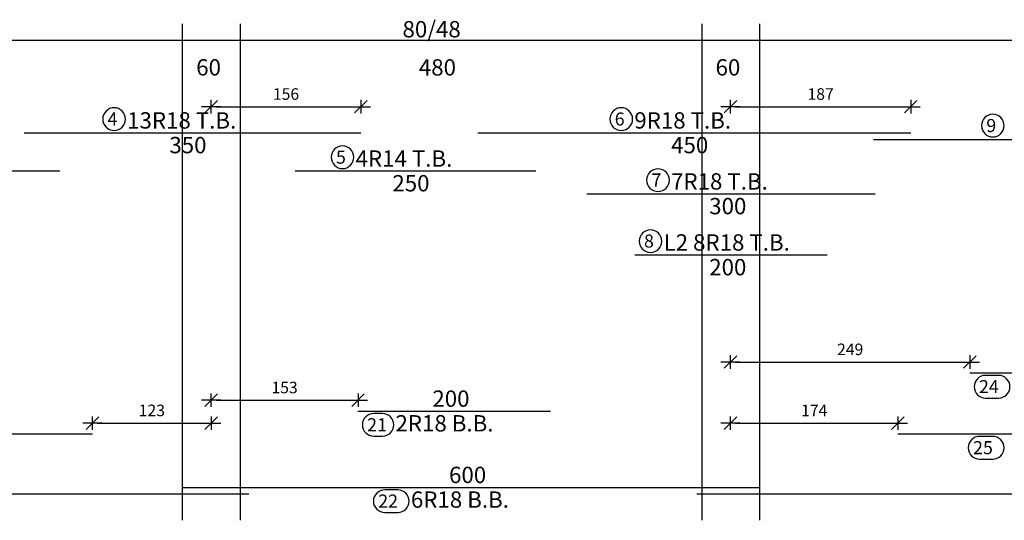
# Model space of a CAD drawing. Units: millimetres. Extents: x 25 to 1588, y -662 to 140.
# Drawn here: x 90 to 111, y -65 to -55 of the extents above; entities that cross this region are included whole.
import ezdxf

# ---------------------------------------------------------------- set-up
doc = ezdxf.new("R2010")
doc.units = ezdxf.units.MM
for name, color, linetype in [('Bars', 3, 'Continuous'), ('BarSegTxt', 254, 'Continuous'), ('BarsTitle', 254, 'Continuous'), ('BeamDimLin', 4, 'Continuous'), ('BeamDimTxt', 6, 'Continuous'), ('DimLin', 11, 'Continuous')]:
    doc.layers.add(name, color=color, linetype=linetype)
doc.styles.add('ATIR_DIM', font='Atira.shx', dxfattribs={"width": 0.8})
doc.styles.add('Txt-shx', font='Txt.shx')
doc.dimstyles.new('ATIR_DIM_2', dxfattribs={"dimtxt": 0.24, "dimasz": 0.1, "dimexe": 0.18, "dimexo": 0.0625, "dimgap": 0.144, "dimtad": 1, "dimdec": 4, "dimlfac": 50, "dimrnd": 1, "dimzin": 12, "dimdsep": 46, "dimtxsty": 'ATIR_DIM', "dimblk": 'ATIR_TICK', "dimblk1": 'ATIR_TICK', "dimcen": 0.09, "dimse1": 1, "dimse2": 1, "dimadec": 0, "dimazin": 0, "dimtfac": 1, "dimtdec": 4, "dimtmove": 2, "dimatfit": 3, "dimldrblk": 'ATIR_TICK', "dimfxl": 1, "dimtolj": 1, "dimtzin": 12, "dimarcsym": 0})

# ---------------------------------------------------------------- blocks, each defined once
blk = doc.blocks.new('ATIR_TICK')
for p, q in [((-2, 0), (2, 0)), ((-1.3, -1.3), (1.3, 1.3)), ((0, 1.4), (0, -1.4))]:
    blk.add_line(p, q)
blk = doc.blocks.new('*D372')
at = {"layer": 'DEFPOINTS', "color": 0, "transparency": 16777216}
for p in [(97.336, -56.691), (94.224, -57.235), (97.336, -57.235)]:
    blk.add_point(p, dxfattribs=at)
at = {"layer": 'DimLin', "color": 0, "lineweight": -2, "transparency": 16777216}
blk.add_line((94.324, -56.691), (97.236, -56.691), dxfattribs=at)
at = {"layer": 'DimLin', "color": 0, "lineweight": -2, "transparency": 16777216, "xscale": 0.1, "yscale": 0.1, "zscale": 0.1, "rotation": 180}
blk.add_blockref('ATIR_TICK', (94.224, -56.691), dxfattribs=at)
at = {"layer": 'DimLin', "color": 0, "lineweight": -2, "transparency": 16777216, "xscale": 0.1, "yscale": 0.1, "zscale": 0.1}
blk.add_blockref('ATIR_TICK', (97.336, -56.691), dxfattribs=at)
at = {"layer": 'DimLin', "color": 0, "transparency": 16777216, "insert": (95.78, -56.427), "char_height": 0.24, "attachment_point": 5, "style": 'ATIR_DIM'}
blk.add_mtext('\\A1;156 ', dxfattribs=at)
blk = doc.blocks.new('*D373')
at = {"layer": 'DEFPOINTS', "color": 0, "transparency": 16777216}
for p in [(108.77, -56.691), (105.024, -57.235), (108.77, -57.235)]:
    blk.add_point(p, dxfattribs=at)
at = {"layer": 'DimLin', "color": 0, "lineweight": -2, "transparency": 16777216}
blk.add_line((105.124, -56.691), (108.67, -56.691), dxfattribs=at)
at = {"layer": 'DimLin', "color": 0, "lineweight": -2, "transparency": 16777216, "xscale": 0.1, "yscale": 0.1, "zscale": 0.1, "rotation": 180}
blk.add_blockref('ATIR_TICK', (105.024, -56.691), dxfattribs=at)
at = {"layer": 'DimLin', "color": 0, "lineweight": -2, "transparency": 16777216, "xscale": 0.1, "yscale": 0.1, "zscale": 0.1}
blk.add_blockref('ATIR_TICK', (108.77, -56.691), dxfattribs=at)
at = {"layer": 'DimLin', "color": 0, "transparency": 16777216, "insert": (106.897, -56.427), "char_height": 0.24, "attachment_point": 5, "style": 'ATIR_DIM'}
blk.add_mtext('\\A1;187 ', dxfattribs=at)
blk = doc.blocks.new('*D376')
at = {"layer": 'DEFPOINTS', "color": 0, "transparency": 16777216}
for p in [(109.999, -62.002), (105.024, -62.229), (109.999, -62.229)]:
    blk.add_point(p, dxfattribs=at)
at = {"layer": 'DimLin', "color": 0, "lineweight": -2, "transparency": 16777216}
blk.add_line((105.124, -62.002), (109.899, -62.002), dxfattribs=at)
at = {"layer": 'DimLin', "color": 0, "lineweight": -2, "transparency": 16777216, "xscale": 0.1, "yscale": 0.1, "zscale": 0.1, "rotation": 180}
blk.add_blockref('ATIR_TICK', (105.024, -62.002), dxfattribs=at)
at = {"layer": 'DimLin', "color": 0, "lineweight": -2, "transparency": 16777216, "xscale": 0.1, "yscale": 0.1, "zscale": 0.1}
blk.add_blockref('ATIR_TICK', (109.999, -62.002), dxfattribs=at)
at = {"layer": 'DimLin', "color": 0, "transparency": 16777216, "insert": (107.512, -61.738), "char_height": 0.24, "attachment_point": 5, "style": 'ATIR_DIM'}
blk.add_mtext('\\A1;249 ', dxfattribs=at)
blk = doc.blocks.new('*D436')
at = {"layer": 'DEFPOINTS', "color": 0, "transparency": 16777216}
for p in [(94.224, -63.272), (91.755, -63.498), (94.224, -63.498)]:
    blk.add_point(p, dxfattribs=at)
at = {"layer": 'DimLin', "color": 0, "lineweight": -2, "transparency": 16777216}
blk.add_line((91.855, -63.272), (94.124, -63.272), dxfattribs=at)
at = {"layer": 'DimLin', "color": 0, "lineweight": -2, "transparency": 16777216, "xscale": 0.1, "yscale": 0.1, "zscale": 0.1, "rotation": 180}
blk.add_blockref('ATIR_TICK', (91.755, -63.272), dxfattribs=at)
at = {"layer": 'DimLin', "color": 0, "lineweight": -2, "transparency": 16777216, "xscale": 0.1, "yscale": 0.1, "zscale": 0.1}
blk.add_blockref('ATIR_TICK', (94.224, -63.272), dxfattribs=at)
at = {"layer": 'DimLin', "color": 0, "transparency": 16777216, "insert": (92.99, -63.008), "char_height": 0.24, "attachment_point": 5, "style": 'ATIR_DIM'}
blk.add_mtext('\\A1;123 ', dxfattribs=at)
blk = doc.blocks.new('*D437')
at = {"layer": 'DEFPOINTS', "color": 0, "transparency": 16777216}
for p in [(97.277, -62.796), (94.224, -63.022), (97.277, -63.022)]:
    blk.add_point(p, dxfattribs=at)
at = {"layer": 'DimLin', "color": 0, "lineweight": -2, "transparency": 16777216}
blk.add_line((94.324, -62.796), (97.177, -62.796), dxfattribs=at)
at = {"layer": 'DimLin', "color": 0, "lineweight": -2, "transparency": 16777216, "xscale": 0.1, "yscale": 0.1, "zscale": 0.1, "rotation": 180}
blk.add_blockref('ATIR_TICK', (94.224, -62.796), dxfattribs=at)
at = {"layer": 'DimLin', "color": 0, "lineweight": -2, "transparency": 16777216, "xscale": 0.1, "yscale": 0.1, "zscale": 0.1}
blk.add_blockref('ATIR_TICK', (97.277, -62.796), dxfattribs=at)
at = {"layer": 'DimLin', "color": 0, "transparency": 16777216, "insert": (95.75, -62.532), "char_height": 0.24, "attachment_point": 5, "style": 'ATIR_DIM'}
blk.add_mtext('\\A1;153 ', dxfattribs=at)
blk = doc.blocks.new('*D438')
at = {"layer": 'DEFPOINTS', "color": 0, "transparency": 16777216}
for p in [(108.504, -63.272), (105.024, -63.498), (108.504, -63.498)]:
    blk.add_point(p, dxfattribs=at)
at = {"layer": 'DimLin', "color": 0, "lineweight": -2, "transparency": 16777216}
blk.add_line((105.124, -63.272), (108.404, -63.272), dxfattribs=at)
at = {"layer": 'DimLin', "color": 0, "lineweight": -2, "transparency": 16777216, "xscale": 0.1, "yscale": 0.1, "zscale": 0.1, "rotation": 180}
blk.add_blockref('ATIR_TICK', (105.024, -63.272), dxfattribs=at)
at = {"layer": 'DimLin', "color": 0, "lineweight": -2, "transparency": 16777216, "xscale": 0.1, "yscale": 0.1, "zscale": 0.1}
blk.add_blockref('ATIR_TICK', (108.504, -63.272), dxfattribs=at)
at = {"layer": 'DimLin', "color": 0, "transparency": 16777216, "insert": (106.764, -63.008), "char_height": 0.24, "attachment_point": 5, "style": 'ATIR_DIM'}
blk.add_mtext('\\A1;174 ', dxfattribs=at)

msp = doc.modelspace()

# ---------------------------------------------------------------- linework, layer by layer
at = {"layer": 'Bars', "linetype": 'Continuous'}
for points in [[(90.3359289, -57.2349362), (97.3359298, -57.2349362)], [(99.7697773, -57.2349362), (108.7697754, -57.2349362)], [(107.9969101, -57.3709361), (115.9969101, -57.3709361)], [(87.0741892, -58.0282694), (91.0741892, -58.0282694)], [(95.9733925, -58.0282694), (100.9733925, -58.0282694)], [(102.03376, -58.5042695), (108.03376, -58.5042695)], [(103.03376, -59.7736024), (107.03376, -59.7736024)], [(109.9994468, -62.2289356), (114.9994468, -62.2289356)], [(97.2766056, -63.0222687), (101.2766056, -63.0222687)], [(86.7553701, -63.498268), (91.7553711, -63.498268)], [(108.5039367, -63.498268), (116.5039367, -63.498268)], [(93.6237602, -64.6089353), (105.6237602, -64.6089353)], [(83.0037598, -64.7449359), (95.0037593, -64.7449359)], [(104.323759, -64.7449359), (121.323761, -64.7449359)]]:
    msp.add_lwpolyline(points, dxfattribs=at)
at = {"layer": 'BarsTitle', "linetype": 'Continuous'}
for points in [[(92.2042694, -56.7130695, 0.99999923), (92.2042694, -57.1845363), (92.2042694, -57.1845361, 0.99999923), (92.2042694, -56.7130695), (92.2042694, -56.7130695)], [(102.751337, -56.7130695, 0.99999923), (102.751337, -57.1845363), (102.751337, -57.1845361, 0.99999923), (102.751337, -56.7130695), (102.751337, -56.7130695)], [(110.4784698, -56.8490694, 0.99999923), (110.4784698, -57.3205361), (110.4784698, -57.3205361, 0.99999923), (110.4784698, -56.8490694), (110.4784698, -56.8490694)], [(96.9549522, -57.5064026, 0.99999923), (96.9549522, -57.9778692), (96.9549522, -57.9778694, 0.99999923), (96.9549522, -57.5064026), (96.9549522, -57.5064026)], [(103.5153198, -57.9824027, 0.99999923), (103.5153198, -58.4538697), (103.5153198, -58.4538695, 0.99999923), (103.5153198, -57.9824027), (103.5153198, -57.9824027)], [(103.3601608, -59.2517356, 0.99999923), (103.3601608, -59.7232017), (103.3601608, -59.7232021, 0.99999923), (103.3601608, -59.2517356), (103.3601608, -59.2517356)], [(110.3258476, -62.2793359, 0.99999923), (110.3258476, -62.750802), (110.5978469, -62.7508024, 0.99999923), (110.5978469, -62.2793359), (110.3258476, -62.2793359)], [(97.6030063, -63.0726689, 0.99999923), (97.6030063, -63.544135), (97.7841587, -63.544135, 0.99999923), (97.7841587, -63.0726689), (97.6030063, -63.0726689)], [(110.203495, -63.5486678, 0.99999923), (110.203495, -64.0201339), (110.4754943, -64.0201339, 0.99999923), (110.4754943, -63.5486678), (110.203495, -63.5486678)], [(97.8333187, -64.6593351, 0.99999923), (97.8333187, -65.1308011), (98.1053199, -65.1308011, 0.99999923), (98.1053199, -64.6593351), (97.8333187, -64.6593351)]]:
    msp.add_lwpolyline(points, format="xyb", dxfattribs=at)
at = {"layer": 'BeamDimLin', "linetype": 'Continuous'}
for p, q in [((93.6237602, -54.9682694), (93.6237602, -65.2940024)), ((94.823759, -54.9682694), (94.823759, -65.2940024)), ((104.4237594, -54.9682694), (104.4237594, -65.2940024)), ((105.6237602, -54.9682694), (105.6237602, -65.2940024)), ((74.68376, -55.3082694), (153.4237594, -55.3082694))]:
    msp.add_line(p, q, dxfattribs=at)

# ---------------------------------------------------------------- texts
at = {"layer": 'BarSegTxt', "style": 'Txt-shx'}
for s, p in [('350', (93.3543205, -57.6593362)), ('450', (103.7881679, -57.6593362)), ('250', (97.9917831, -58.4526695)), ('300', (104.5805397, -58.9286696)), ('200', (104.5805397, -60.1980023)), ('200', (98.8233852, -62.9333352)), ('600', (99.1705398, -64.5200023))]:
    msp.add_text(s, height=0.34, dxfattribs=at).set_placement(p)
at = {"layer": 'BarsTitle', "style": 'Txt-shx'}
for s, height, p in [('4', 0.272, (92.0682697, -57.0829895)), ('13R18 T.B.', 0.34, (92.4762706, -57.1460028)), ('6', 0.272, (102.6153373, -57.0829895)), ('9R18 T.B.', 0.34, (103.0233364, -57.1460028)), ('9', 0.272, (110.342472, -57.2189894)), ('5', 0.272, (96.8189525, -57.8763227)), ('4R14 T.B.', 0.34, (97.2269516, -57.9393362)), ('7', 0.272, (103.3793201, -58.3523227)), ('7R18 T.B.', 0.34, (103.7873191, -58.4153363)), ('8', 0.272, (103.2241611, -59.6216559)), ('L2 8R18 T.B.', 0.34, (103.6321582, -59.6846689)), ('24', 0.27200001, (110.1898498, -62.6492557)), ('21', 0.27200001, (97.4670066, -63.4425887)), ('2R18 B.B.', 0.34, (98.0561561, -63.4466685)), ('25', 0.27200001, (110.0674972, -63.9185876)), ('6R18 B.B.', 0.34, (98.3773193, -65.0333356)), ('22', 0.27200001, (97.697319, -65.0292548))]:
    msp.add_text(s, height=height, dxfattribs=at).set_placement(p)
at = {"layer": 'BeamDimTxt', "style": 'Txt-shx'}
for s, p in [('80/48', (98.2021503, -55.2493361)), ('60', (93.9121494, -56.0426694)), ('480', (98.5421505, -56.0426694)), ('60', (104.7121505, -56.0426694))]:
    msp.add_text(s, height=0.34, dxfattribs=at).set_placement(p)

# ---------------------------------------------------------------- dimensions: what is measured, and where the dimension line sits
at = {"layer": 'DimLin'}
for p1, p2, distance, picture, middle in [((94.2237606, -57.2349362), (97.3359279, -57.2349362), 0.544, '*D372', (95.7798442, -56.4269361)), ((105.0237579, -57.2349362), (108.7697754, -57.2349362), 0.544, '*D373', (106.8967666, -56.4269361)), ((105.0237617, -62.2289356), (109.9994468, -62.2289356), 0.2266664, '*D376', (107.5116043, -61.7382692)), ((94.2237587, -63.0222687), (97.2766056, -63.0222687), 0.2266665, '*D437', (95.7501821, -62.5316022)), ((91.7553711, -63.498268), (94.2237606, -63.498268), 0.2266665, '*D436', (92.9895658, -63.0076016)), ((105.02376172, -63.49826805), (108.50393674, -63.49826805), 0.22666645, '*D438', (106.76384923, -63.00760158))]:
    dim = msp.add_aligned_dim(p1=p1, p2=p2, distance=distance, dimstyle='ATIR_DIM_2', override={"dimpost": ' '}, dxfattribs=at)
    dim.commit()
    dim.dimension.update_dxf_attribs({"geometry": picture, "text_midpoint": middle})

doc.saveas('drawing.dxf')
